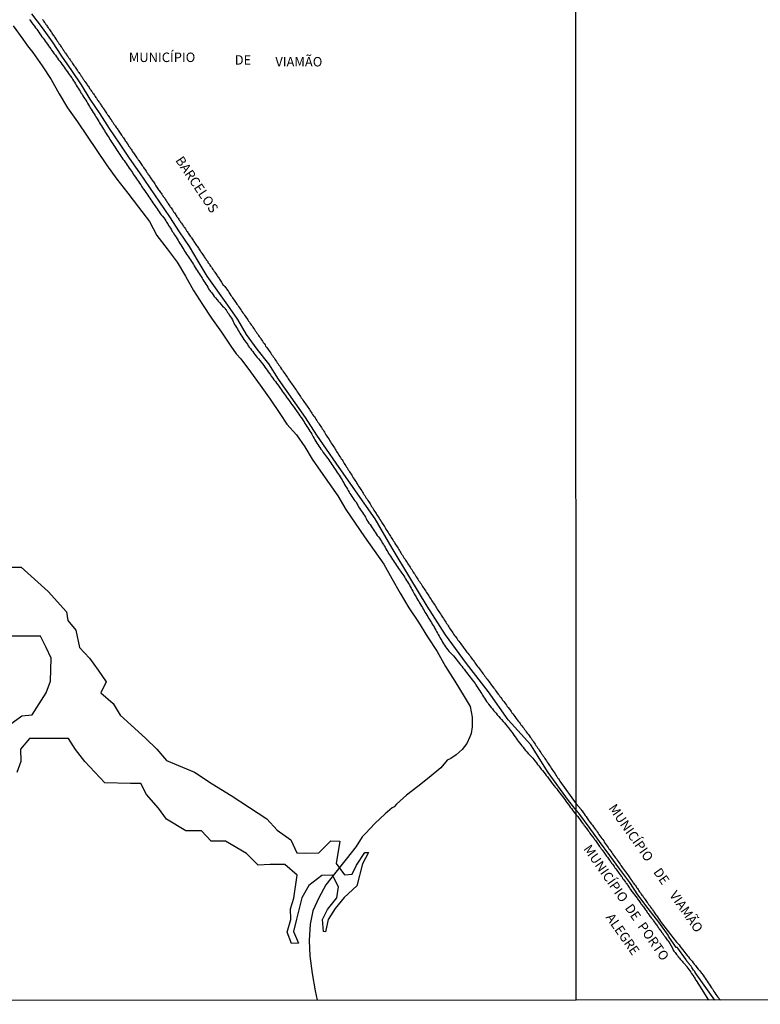
# Model space of a CAD drawing. Units: millimetres. Extents: x 192780 to 195188, y 1652122 to 1654894.
# Drawn here: x 194559 to 194755, y 1652122 to 1652382 of the extents above; entities that cross this region are included whole.
import ezdxf
from ezdxf.enums import TextEntityAlignment as Align

# ---------------------------------------------------------------- set-up
doc = ezdxf.new("R2010")
doc.units = ezdxf.units.MM
for name, color, linetype in [('V-ARROIO', 5, 'Continuous'), ('V-BANHADO', 3, 'Continuous'), ('V-LIMITE', 210, 'Continuous'), ('V-NOME_DOS_LOGRADOUROS', 7, 'Continuous'), ('V-VALETA', 6, 'Continuous'), ('X-LIMITE_1000', 7, 'Continuous'), ('X-LIMITE_5000', 7, 'Continuous')]:
    doc.layers.add(name, color=color, linetype=linetype)

msp = doc.modelspace()

# ---------------------------------------------------------------- linework, layer by layer
at = {"layer": 'V-ARROIO'}
for points in [[(194562.01, 1652381.89), (194562.29, 1652381.49), (194562.63, 1652381), (194562.91, 1652380.64), (194563.29, 1652380.1), (194563.59, 1652379.68), (194563.89, 1652379.3), (194564.18, 1652378.91), (194564.44, 1652378.53), (194564.76, 1652378.11), (194565.01, 1652377.72), (194565.29, 1652377.34), (194565.57, 1652376.96), (194565.84, 1652376.57), (194566.16, 1652376.15), (194566.42, 1652375.77), (194566.74, 1652375.34), (194566.99, 1652374.96), (194567.29, 1652374.57), (194567.59, 1652374.15), (194567.84, 1652373.77), (194568.16, 1652373.36), (194568.52, 1652372.83), (194568.82, 1652372.45), (194569.1, 1652372.02), (194569.37, 1652371.64), (194569.65, 1652371.26), (194569.99, 1652370.87), (194570.25, 1652370.49), (194570.57, 1652370.06), (194570.88, 1652369.64), (194571.14, 1652369.26), (194571.39, 1652368.87), (194571.69, 1652368.49), (194572.01, 1652368.06), (194572.29, 1652367.64), (194572.59, 1652367.26), (194572.86, 1652366.87), (194573.14, 1652366.49), (194573.39, 1652366.07), (194573.63, 1652365.68), (194573.88, 1652365.3), (194574.12, 1652364.92), (194574.33, 1652364.53), (194574.58, 1652364.11), (194574.84, 1652363.73), (194575.1, 1652363.3), (194575.35, 1652362.92), (194575.59, 1652362.53), (194575.86, 1652362.11), (194576.12, 1652361.73), (194576.37, 1652361.3), (194576.61, 1652360.92), (194576.84, 1652360.53), (194577.09, 1652360.11), (194577.33, 1652359.73), (194577.33, 1652359.73), (194577.59, 1652359.3), (194577.82, 1652358.92), (194578.03, 1652358.54), (194578.29, 1652358.15), (194578.54, 1652357.77), (194578.8, 1652357.34), (194579.05, 1652356.92), (194579.31, 1652356.54), (194579.52, 1652356.15), (194579.76, 1652355.77), (194580.03, 1652355.34), (194580.29, 1652354.92), (194580.52, 1652354.54), (194580.75, 1652354.15), (194580.99, 1652353.77), (194581.29, 1652353.34), (194581.54, 1652352.92), (194581.77, 1652352.54), (194582.01, 1652352.15), (194582.24, 1652351.77), (194582.5, 1652351.35), (194582.75, 1652350.96), (194582.99, 1652350.58), (194583.22, 1652350.2), (194583.46, 1652349.81), (194583.73, 1652349.39), (194583.97, 1652349.01), (194584.24, 1652348.58), (194584.5, 1652348.2), (194584.75, 1652347.81), (194585.05, 1652347.39), (194585.31, 1652347.01), (194585.58, 1652346.58), (194585.86, 1652346.2), (194586.11, 1652345.81), (194586.41, 1652345.39), (194586.67, 1652345.01), (194586.98, 1652344.58), (194587.24, 1652344.2), (194587.5, 1652343.81), (194587.82, 1652343.39), (194588.05, 1652343.01), (194588.35, 1652342.58), (194588.64, 1652342.2), (194588.9, 1652341.82), (194589.15, 1652341.43), (194589.41, 1652341.05), (194589.67, 1652340.62), (194589.96, 1652340.2), (194590.22, 1652339.82), (194590.5, 1652339.43), (194590.75, 1652339.05), (194591.07, 1652338.62), (194591.35, 1652338.2), (194591.6, 1652337.82), (194591.86, 1652337.43), (194592.11, 1652337.05), (194592.41, 1652336.62), (194592.71, 1652336.2), (194593.01, 1652335.82), (194593.26, 1652335.43), (194593.52, 1652335.05), (194593.77, 1652334.63), (194594.07, 1652334.24), (194594.33, 1652333.86), (194594.58, 1652333.48), (194594.84, 1652333.09), (194595.13, 1652332.69), (194595.43, 1652332.2), (194595.71, 1652331.82), (194595.98, 1652331.43), (194596.24, 1652331.05), (194596.52, 1652330.63), (194596.79, 1652330.24), (194597.11, 1652329.92), (194597.45, 1652329.48), (194597.69, 1652329.09), (194597.98, 1652328.67), (194598.2, 1652328.29), (194598.49, 1652327.86), (194598.71, 1652327.48), (194599, 1652327.1), (194599.22, 1652326.71), (194599.45, 1652326.33), (194599.71, 1652325.9), (194599.98, 1652325.48), (194600.22, 1652325.1), (194600.45, 1652324.71), (194600.71, 1652324.33), (194600.96, 1652323.9), (194601.26, 1652323.48), (194601.47, 1652323.1), (194601.73, 1652322.71), (194601.94, 1652322.33), (194602.24, 1652321.9), (194602.49, 1652321.48), (194602.75, 1652321.1), (194602.96, 1652320.71), (194603.22, 1652320.33), (194603.49, 1652319.91), (194603.49, 1652319.91), (194603.73, 1652319.52), (194603.98, 1652319.14), (194604.24, 1652318.76), (194604.49, 1652318.37), (194604.75, 1652317.95), (194605, 1652317.57), (194605.26, 1652317.14), (194605.51, 1652316.76), (194605.77, 1652316.37), (194606.02, 1652315.95), (194606.28, 1652315.57), (194606.54, 1652315.14), (194606.79, 1652314.76), (194607.03, 1652314.37), (194607.3, 1652313.95), (194607.56, 1652313.57), (194607.81, 1652313.14), (194608.05, 1652312.76), (194608.28, 1652312.37), (194608.56, 1652311.95), (194608.81, 1652311.57), (194609.07, 1652311.14), (194609.3, 1652310.76), (194609.54, 1652310.38), (194609.77, 1652309.99), (194610.11, 1652309.63), (194610.47, 1652309.1), (194610.75, 1652308.72), (194611.07, 1652308.35), (194611.54, 1652307.82), (194611.83, 1652307.48), (194612.26, 1652307.01), (194612.53, 1652306.63), (194612.98, 1652306.12), (194613.3, 1652305.84), (194613.66, 1652305.48), (194613.68, 1652305.48), (194613.7, 1652305.35), (194613.81, 1652305.31), (194613.83, 1652305.18), (194613.94, 1652305.14), (194613.98, 1652304.99), (194614.09, 1652304.8), (194614.13, 1652304.78), (194614.32, 1652304.46), (194614.6, 1652304.08), (194614.85, 1652303.7), (194615.09, 1652303.31), (194615.34, 1652302.93), (194615.58, 1652302.5), (194615.79, 1652302.08), (194615.98, 1652301.7), (194616.17, 1652301.31), (194616.43, 1652300.93), (194616.68, 1652300.51), (194616.92, 1652300.12), (194617.13, 1652299.74), (194617.34, 1652299.36), (194617.58, 1652298.97), (194617.83, 1652298.55), (194618.04, 1652298.17), (194618.3, 1652297.74), (194618.56, 1652297.36), (194618.83, 1652296.97), (194619.15, 1652296.59), (194619.53, 1652296.08), (194619.77, 1652295.7), (194620.04, 1652295.31), (194620.34, 1652294.93), (194620.64, 1652294.51), (194620.96, 1652294.12), (194621.21, 1652293.74), (194621.53, 1652293.36), (194621.83, 1652292.97), (194622.13, 1652292.55), (194622.47, 1652292.21), (194622.87, 1652291.7), (194623.17, 1652291.34), (194623.58, 1652290.85), (194623.87, 1652290.46), (194624.17, 1652290), (194624.47, 1652289.61), (194624.77, 1652289.19), (194625.04, 1652288.81), (194625.34, 1652288.38), (194625.6, 1652288), (194625.85, 1652287.63), (194626.26, 1652287.1), (194626.53, 1652286.7), (194626.92, 1652286.21), (194627.21, 1652285.82), (194627.55, 1652285.36), (194627.85, 1652285), (194628.23, 1652284.47), (194628.49, 1652284.08), (194628.72, 1652283.7), (194629.02, 1652283.32), (194629.32, 1652282.93), (194629.64, 1652282.51), (194629.87, 1652282.13), (194629.87, 1652282.13), (194630.17, 1652281.7), (194630.47, 1652281.32), (194630.74, 1652280.93), (194631.04, 1652280.51), (194631.3, 1652280.13), (194631.62, 1652279.7), (194631.89, 1652279.34), (194632.23, 1652278.85), (194632.53, 1652278.44), (194632.83, 1652277.96), (194633.11, 1652277.57), (194633.4, 1652277.15), (194633.68, 1652276.77), (194633.98, 1652276.34), (194634.23, 1652275.96), (194634.49, 1652275.57), (194634.74, 1652275.15), (194635, 1652274.77), (194635.27, 1652274.34), (194635.51, 1652273.96), (194635.76, 1652273.57), (194636.02, 1652273.15), (194636.27, 1652272.77), (194636.53, 1652272.34), (194636.74, 1652271.96), (194636.93, 1652271.58), (194637.17, 1652271.19), (194637.38, 1652270.81), (194637.63, 1652270.38), (194637.89, 1652269.96), (194638.13, 1652269.58), (194638.38, 1652269.19), (194638.68, 1652268.81), (194638.95, 1652268.38), (194639.25, 1652267.98), (194639.59, 1652267.49), (194639.89, 1652267.07), (194640.17, 1652266.68), (194640.42, 1652266.3), (194640.74, 1652265.92), (194641, 1652265.53), (194641.27, 1652265.11), (194641.55, 1652264.73), (194641.83, 1652264.3), (194642.08, 1652263.92), (194642.34, 1652263.53), (194642.61, 1652263.13), (194642.98, 1652262.6), (194643.23, 1652262.22), (194643.53, 1652261.83), (194643.8, 1652261.45), (194644.06, 1652261.02), (194644.31, 1652260.6), (194644.57, 1652260.22), (194644.76, 1652259.83), (194644.97, 1652259.45), (194645.21, 1652259.02), (194645.46, 1652258.6), (194645.72, 1652258.22), (194645.93, 1652257.83), (194646.14, 1652257.45), (194646.42, 1652257.03), (194646.63, 1652256.64), (194646.87, 1652256.26), (194647.1, 1652255.88), (194647.36, 1652255.49), (194647.63, 1652255.07), (194647.91, 1652254.69), (194648.25, 1652254.34), (194648.32, 1652254.28), (194648.34, 1652254.11), (194648.42, 1652254.06), (194648.48, 1652253.92), (194648.72, 1652253.54), (194648.91, 1652253.15), (194649.16, 1652252.77), (194649.42, 1652252.35), (194649.67, 1652251.96), (194649.93, 1652251.58), (194650.19, 1652251.2), (194650.44, 1652250.81), (194650.7, 1652250.39), (194650.91, 1652250.01), (194651.12, 1652249.58), (194651.38, 1652249.2), (194651.65, 1652248.81), (194651.95, 1652248.45), (194652.23, 1652248.01), (194652.48, 1652247.58), (194652.74, 1652247.2), (194652.99, 1652246.81), (194653.25, 1652246.39), (194653.53, 1652246.01), (194653.84, 1652245.58), (194654.14, 1652245.2), (194654.4, 1652244.82), (194654.65, 1652244.43), (194654.91, 1652244.05), (194655.16, 1652243.62), (194655.44, 1652243.2), (194655.44, 1652243.2), (194655.67, 1652242.82), (194655.91, 1652242.43), (194656.14, 1652242.05), (194656.37, 1652241.62), (194656.63, 1652241.2), (194656.82, 1652240.82), (194657.08, 1652240.43), (194657.33, 1652240.05), (194657.61, 1652239.62), (194657.84, 1652239.2), (194658.12, 1652238.82), (194658.35, 1652238.43), (194658.61, 1652238.05), (194658.93, 1652237.63), (194659.16, 1652237.24), (194659.46, 1652236.86), (194659.71, 1652236.48), (194660.01, 1652236.13), (194660.31, 1652235.63), (194660.57, 1652235.24), (194660.82, 1652234.86), (194661.08, 1652234.48), (194661.31, 1652234.09), (194661.59, 1652233.67), (194661.82, 1652233.29), (194662.07, 1652232.86), (194662.31, 1652232.48), (194662.54, 1652232.09), (194662.78, 1652231.67), (194662.97, 1652231.29), (194663.2, 1652230.86), (194663.42, 1652230.48), (194663.61, 1652230.1), (194663.84, 1652229.71), (194664.07, 1652229.33), (194664.31, 1652228.9), (194664.54, 1652228.48), (194664.8, 1652228.1), (194665.01, 1652227.71), (194665.25, 1652227.33), (194665.52, 1652226.9), (194665.76, 1652226.48), (194665.99, 1652226.1), (194666.24, 1652225.71), (194666.41, 1652225.33), (194666.67, 1652224.9), (194666.92, 1652224.48), (194667.18, 1652224.1), (194667.39, 1652223.71), (194667.61, 1652223.33), (194667.9, 1652222.91), (194668.12, 1652222.52), (194668.37, 1652222.14), (194668.58, 1652221.76), (194668.82, 1652221.37), (194669.07, 1652220.95), (194669.26, 1652220.57), (194669.52, 1652220.14), (194669.71, 1652219.76), (194669.93, 1652219.37), (194670.16, 1652218.95), (194670.37, 1652218.57), (194670.63, 1652218.14), (194670.86, 1652217.76), (194671.09, 1652217.37), (194671.35, 1652216.95), (194671.6, 1652216.57), (194671.88, 1652216.14), (194672.14, 1652215.76), (194672.44, 1652215.37), (194672.75, 1652214.97), (194673.22, 1652214.44), (194673.61, 1652214.14), (194674.01, 1652213.72), (194674.33, 1652213.33), (194674.67, 1652212.91), (194674.95, 1652212.52), (194675.24, 1652212.14), (194675.54, 1652211.76), (194675.84, 1652211.38), (194676.14, 1652210.99), (194676.43, 1652210.61), (194676.75, 1652210.2), (194677.12, 1652209.72), (194677.41, 1652209.33), (194677.75, 1652208.91), (194678.03, 1652208.53), (194678.39, 1652208.1), (194678.65, 1652207.72), (194678.97, 1652207.33), (194679.29, 1652206.93), (194679.65, 1652206.44), (194679.9, 1652206.06), (194680.16, 1652205.67), (194680.39, 1652205.29), (194680.69, 1652204.87), (194680.94, 1652204.48), (194681.2, 1652204.1), (194681.43, 1652203.72), (194681.65, 1652203.33), (194681.65, 1652203.33), (194681.92, 1652202.91), (194682.18, 1652202.53), (194682.45, 1652202.1), (194682.69, 1652201.72), (194682.99, 1652201.34), (194683.24, 1652200.95), (194683.58, 1652200.57), (194683.92, 1652200.14), (194684.26, 1652199.72), (194684.56, 1652199.34), (194684.9, 1652198.95), (194685.2, 1652198.57), (194685.54, 1652198.16), (194685.92, 1652197.68), (194686.26, 1652197.29), (194686.62, 1652196.89), (194687.07, 1652196.4), (194687.41, 1652196.02), (194687.75, 1652195.63), (194688.07, 1652195.27), (194688.47, 1652194.74), (194688.75, 1652194.36), (194689.03, 1652193.98), (194689.33, 1652193.59), (194689.62, 1652193.21), (194689.92, 1652192.78), (194690.24, 1652192.36), (194690.52, 1652191.98), (194690.77, 1652191.59), (194691.07, 1652191.21), (194691.41, 1652190.78), (194691.75, 1652190.36), (194692.05, 1652189.98), (194692.35, 1652189.59), (194692.64, 1652189.21), (194692.96, 1652188.78), (194693.32, 1652188.36), (194693.66, 1652187.98), (194694.01, 1652187.61), (194694.52, 1652187.15), (194694.9, 1652186.74), (194695.18, 1652186.36), (194695.47, 1652186), (194695.88, 1652185.47), (194696.16, 1652185.08), (194696.47, 1652184.7), (194696.77, 1652184.34), (194697.15, 1652183.85), (194697.45, 1652183.42), (194697.79, 1652183.02), (194698.17, 1652182.53), (194698.47, 1652182.11), (194698.77, 1652181.74), (194699.18, 1652181.21), (194699.47, 1652180.83), (194699.83, 1652180.32), (194700.13, 1652179.96), (194700.54, 1652179.43), (194700.83, 1652179.06), (194701.24, 1652178.57), (194701.56, 1652178.15), (194701.88, 1652177.77), (194702.17, 1652177.34), (194702.47, 1652176.96), (194702.77, 1652176.57), (194703.07, 1652176.15), (194703.37, 1652175.77), (194703.66, 1652175.34), (194703.94, 1652174.96), (194704.22, 1652174.58), (194704.51, 1652174.19), (194704.81, 1652173.81), (194705.09, 1652173.38), (194705.43, 1652172.96), (194705.7, 1652172.58), (194706.36, 1652171.74), (194706.78, 1652171.28), (194706.98, 1652171.05), (194707.14, 1652170.79), (194707.4, 1652170.45), (194707.59, 1652170.2), (194707.8, 1652169.85), (194707.98, 1652169.66), (194708.04, 1652169.6), (194708.06, 1652169.49), (194708.17, 1652169.45), (194708.17, 1652169.32), (194708.34, 1652169.24), (194708.42, 1652169.07), (194708.42, 1652169.03), (194708.61, 1652168.79), (194708.61, 1652168.79), (194708.8, 1652168.51), (194708.98, 1652168.32), (194709.19, 1652168), (194709.38, 1652167.77), (194709.59, 1652167.43), (194709.76, 1652167.22), (194709.95, 1652166.92), (194710.16, 1652166.67), (194710.4, 1652166.3), (194710.59, 1652166.07), (194710.86, 1652165.75), (194711.08, 1652165.48), (194711.23, 1652165.22), (194711.46, 1652164.97), (194711.61, 1652164.71), (194711.8, 1652164.46), (194712.01, 1652164.16), (194712.18, 1652163.9), (194712.37, 1652163.65), (194712.52, 1652163.39), (194712.78, 1652163.07), (194712.99, 1652162.8), (194713.1, 1652162.61), (194713.14, 1652162.58), (194713.18, 1652162.56), (194713.23, 1652162.48), (194713.27, 1652162.41), (194713.37, 1652162.31), (194713.37, 1652162.26), (194713.39, 1652162.22), (194713.39, 1652162.2), (194713.65, 1652161.88), (194713.88, 1652161.61), (194714.03, 1652161.35), (194714.18, 1652161.1), (194714.41, 1652160.8), (194714.65, 1652160.55), (194714.82, 1652160.25), (194715.03, 1652159.99), (194715.18, 1652159.74), (194715.31, 1652159.61), (194715.37, 1652159.48), (194715.44, 1652159.42), (194715.44, 1652159.39), (194715.5, 1652159.29), (194715.56, 1652159.25), (194715.56, 1652159.22), (194715.63, 1652159.12), (194715.69, 1652159.08), (194715.69, 1652159.05), (194715.69, 1652159.01), (194715.95, 1652158.72), (194716.18, 1652158.38), (194716.43, 1652158.08), (194716.6, 1652157.74), (194716.84, 1652157.44), (194717.07, 1652157.14), (194717.26, 1652156.85), (194717.58, 1652156.51), (194717.73, 1652156.21), (194717.99, 1652155.87), (194718.24, 1652155.57), (194718.47, 1652155.23), (194718.64, 1652154.93), (194718.88, 1652154.64), (194719.13, 1652154.3), (194719.39, 1652153.93), (194719.52, 1652153.79), (194719.64, 1652153.57), (194719.88, 1652153.27), (194720.03, 1652153.06), (194720.15, 1652152.85), (194720.39, 1652152.55), (194720.54, 1652152.34), (194720.66, 1652152.13), (194720.73, 1652152.06), (194720.77, 1652152), (194720.81, 1652151.93), (194720.81, 1652151.86), (194722.43, 1652149.72), (194722.58, 1652149.53), (194722.72, 1652149.28), (194722.9, 1652149.07), (194723.06, 1652148.85), (194723.26, 1652148.58), (194723.45, 1652148.34), (194723.57, 1652148.13), (194723.73, 1652147.92), (194723.96, 1652147.6), (194724.11, 1652147.41), (194724.28, 1652147.15), (194724.49, 1652146.9), (194724.66, 1652146.64), (194724.83, 1652146.43), (194725, 1652146.18), (194725.15, 1652145.92), (194725.38, 1652145.64), (194725.51, 1652145.45), (194725.66, 1652145.24), (194725.83, 1652144.98), (194725.83, 1652144.98), (194726.02, 1652144.82), (194726.17, 1652144.56), (194726.38, 1652144.35), (194726.57, 1652144.05), (194726.59, 1652143.98), (194726.66, 1652143.9), (194726.79, 1652143.75), (194726.93, 1652143.5), (194727.19, 1652143.13), (194727.42, 1652142.83), (194727.49, 1652142.75), (194727.55, 1652142.69), (194727.72, 1652142.41), (194727.89, 1652142.22), (194728.04, 1652142.01), (194728.19, 1652141.77), (194728.32, 1652141.63), (194728.46, 1652141.39), (194728.51, 1652141.33), (194728.55, 1652141.3), (194728.57, 1652141.24), (194728.61, 1652141.18), (194728.7, 1652141.14), (194728.72, 1652140.99), (194728.76, 1652140.99), (194728.8, 1652140.97), (194728.85, 1652140.86), (194728.89, 1652140.8), (194728.93, 1652140.75), (194729.02, 1652140.63), (194729.06, 1652140.58), (194729.15, 1652140.46), (194729.19, 1652140.41), (194729.21, 1652140.39), (194729.36, 1652140.14), (194729.53, 1652139.95), (194729.59, 1652139.88), (194729.68, 1652139.67), (194729.78, 1652139.63), (194729.85, 1652139.52), (194729.87, 1652139.39), (194729.95, 1652139.37), (194730.14, 1652139.05), (194730.33, 1652138.82), (194730.53, 1652138.61), (194730.67, 1652138.37), (194730.73, 1652138.32), (194731.76, 1652136.48), (194731.89, 1652136.23), (194732.02, 1652136.01), (194732.16, 1652135.76), (194732.34, 1652135.55), (194732.5, 1652135.33), (194732.7, 1652135.08), (194732.85, 1652134.87), (194733.08, 1652134.55), (194733.17, 1652134.44), (194733.21, 1652134.4), (194733.25, 1652134.33), (194733.35, 1652134.21), (194733.4, 1652134.16), (194733.46, 1652134.08), (194733.65, 1652133.89), (194733.82, 1652133.63), (194734.03, 1652133.42), (194734.14, 1652133.23), (194734.33, 1652133.06), (194734.5, 1652132.84), (194734.71, 1652132.63), (194734.89, 1652132.44), (194735.04, 1652132.32), (194735.14, 1652132.19), (194735.25, 1652132.06), (194735.33, 1652131.93), (194735.38, 1652131.89), (194735.46, 1652131.76), (194735.5, 1652131.74), (194735.55, 1652131.66), (194735.59, 1652131.59), (194735.61, 1652131.55), (194735.84, 1652131.21), (194736.1, 1652130.87), (194736.35, 1652130.53), (194736.61, 1652130.19), (194736.86, 1652129.85), (194737.12, 1652129.51), (194737.18, 1652129.38), (194737.22, 1652129.36), (194737.24, 1652129.23), (194737.26, 1652129.19), (194737.31, 1652129.17), (194737.33, 1652129.06), (194737.37, 1652129.04), (194737.44, 1652128.93), (194737.52, 1652128.83), (194737.75, 1652128.38), (194737.9, 1652128.17), (194738.01, 1652128.06), (194738.05, 1652128.01), (194741.31, 1652122.8)], [(194565.46, 1652381.87), (194565.65, 1652381.59), (194565.78, 1652381.38), (194565.99, 1652381.1), (194566.14, 1652380.87), (194566.31, 1652380.59), (194566.5, 1652380.36), (194566.63, 1652380.15), (194566.63, 1652380.15), (194566.78, 1652379.93), (194566.95, 1652379.7), (194567.16, 1652379.44), (194567.25, 1652379.25), (194567.44, 1652378.98), (194567.65, 1652378.68), (194567.78, 1652378.49), (194567.91, 1652378.28), (194568.08, 1652378.02), (194568.27, 1652377.76), (194568.4, 1652377.55), (194568.56, 1652377.29), (194568.71, 1652377.13), (194568.88, 1652376.83), (194569.03, 1652376.62), (194569.2, 1652376.38), (194569.33, 1652376.19), (194569.54, 1652375.87), (194569.67, 1652375.68), (194569.86, 1652375.4), (194569.97, 1652375.25), (194570.18, 1652374.93), (194570.37, 1652374.64), (194570.5, 1652374.45), (194570.71, 1652374.15), (194570.86, 1652373.94), (194571.01, 1652373.7), (194571.14, 1652373.51), (194571.35, 1652373.19), (194571.5, 1652373), (194571.67, 1652372.7), (194571.8, 1652372.53), (194572.03, 1652372.21), (194572.18, 1652371.98), (194572.37, 1652371.7), (194572.54, 1652371.47), (194572.69, 1652371.21), (194572.86, 1652371.04), (194573.05, 1652370.74), (194573.18, 1652370.57), (194573.39, 1652370.25), (194573.56, 1652370.02), (194573.73, 1652369.74), (194573.95, 1652369.47), (194574.07, 1652369.26), (194574.24, 1652369), (194574.39, 1652368.79), (194574.56, 1652368.51), (194574.69, 1652368.36), (194574.88, 1652368.04), (194575.03, 1652367.85), (194575.18, 1652367.59), (194575.33, 1652367.43), (194575.52, 1652367.11), (194575.67, 1652366.92), (194575.86, 1652366.62), (194575.99, 1652366.45), (194576.2, 1652366.13), (194576.37, 1652365.9), (194576.54, 1652365.61), (194576.69, 1652365.43), (194576.88, 1652365.11), (194577.09, 1652364.83), (194577.24, 1652364.62), (194577.39, 1652364.36), (194577.54, 1652364.15), (194577.73, 1652363.87), (194577.88, 1652363.68), (194578.07, 1652363.36), (194578.22, 1652363.17), (194578.37, 1652362.91), (194578.52, 1652362.75), (194578.69, 1652362.45), (194578.86, 1652362.28), (194579.03, 1652362), (194579.16, 1652361.85), (194579.35, 1652361.53), (194579.52, 1652361.3), (194579.67, 1652361.06), (194579.78, 1652360.92), (194579.99, 1652360.6), (194580.14, 1652360.41), (194580.29, 1652360.15), (194580.44, 1652359.98), (194580.56, 1652359.74), (194580.69, 1652359.6), (194580.88, 1652359.28), (194581.03, 1652359.09), (194581.2, 1652358.81), (194581.35, 1652358.62), (194581.48, 1652358.41), (194581.67, 1652358.11), (194581.82, 1652357.9), (194581.99, 1652357.64), (194582.11, 1652357.43), (194582.31, 1652357.17), (194582.44, 1652357), (194582.6, 1652356.72), (194582.75, 1652356.54), (194582.92, 1652356.26), (194582.92, 1652356.26), (194583.09, 1652356.02), (194583.24, 1652355.81), (194583.45, 1652355.49), (194583.63, 1652355.26), (194583.77, 1652355.05), (194583.96, 1652354.75), (194584.09, 1652354.54), (194584.28, 1652354.26), (194584.5, 1652353.96), (194584.63, 1652353.77), (194584.8, 1652353.56), (194584.99, 1652353.26), (194585.12, 1652353.09), (194585.28, 1652352.81), (194585.43, 1652352.62), (194585.6, 1652352.34), (194585.77, 1652352.11), (194585.94, 1652351.86), (194586.11, 1652351.58), (194586.28, 1652351.35), (194586.43, 1652351.13), (194586.64, 1652350.81), (194586.79, 1652350.58), (194586.96, 1652350.37), (194587.13, 1652350.07), (194587.29, 1652349.86), (194587.48, 1652349.58), (194587.69, 1652349.28), (194587.82, 1652349.09), (194588.01, 1652348.77), (194588.18, 1652348.54), (194588.35, 1652348.3), (194588.5, 1652348.11), (194588.62, 1652347.86), (194588.84, 1652347.58), (194589.01, 1652347.35), (194589.13, 1652347.13), (194589.3, 1652346.86), (194589.48, 1652346.62), (194589.65, 1652346.41), (194589.82, 1652346.11), (194589.97, 1652345.9), (194590.16, 1652345.62), (194590.37, 1652345.32), (194590.5, 1652345.13), (194590.73, 1652344.81), (194590.9, 1652344.58), (194591.05, 1652344.37), (194591.22, 1652344.07), (194591.37, 1652343.86), (194591.56, 1652343.58), (194591.77, 1652343.28), (194591.9, 1652343.09), (194592.09, 1652342.77), (194592.28, 1652342.54), (194592.43, 1652342.33), (194592.62, 1652342.03), (194592.77, 1652341.82), (194592.96, 1652341.49), (194593.13, 1652341.26), (194593.28, 1652341.05), (194593.47, 1652340.73), (194593.67, 1652340.47), (194593.81, 1652340.28), (194593.98, 1652340.03), (194594.15, 1652339.75), (194594.37, 1652339.45), (194594.58, 1652339.16), (194594.71, 1652338.96), (194594.88, 1652338.71), (194595.05, 1652338.43), (194595.26, 1652338.13), (194595.39, 1652337.9), (194595.56, 1652337.69), (194595.75, 1652337.39), (194595.9, 1652337.18), (194596.09, 1652336.9), (194596.26, 1652336.67), (194596.41, 1652336.45), (194596.58, 1652336.2), (194596.75, 1652335.99), (194596.9, 1652335.77), (194597.01, 1652335.56), (194597.16, 1652335.39), (194597.3, 1652335.14), (194597.52, 1652334.86), (194597.69, 1652334.63), (194597.81, 1652334.41), (194597.98, 1652334.13), (194598.13, 1652333.94), (194598.28, 1652333.73), (194598.49, 1652333.41), (194598.64, 1652333.18), (194598.83, 1652332.9), (194599.05, 1652332.6), (194599.16, 1652332.41), (194599.39, 1652332.09), (194599.54, 1652331.86), (194599.73, 1652331.58), (194599.94, 1652331.28), (194599.94, 1652331.28), (194600.05, 1652331.09), (194600.26, 1652330.77), (194600.43, 1652330.54), (194600.6, 1652330.28), (194600.75, 1652330.12), (194600.88, 1652329.86), (194601.03, 1652329.65), (194601.24, 1652329.35), (194601.39, 1652329.14), (194601.56, 1652328.86), (194601.77, 1652328.56), (194601.9, 1652328.37), (194602.11, 1652328.05), (194602.28, 1652327.82), (194602.41, 1652327.61), (194602.64, 1652327.31), (194602.79, 1652327.1), (194602.98, 1652326.82), (194603.17, 1652326.54), (194603.3, 1652326.37), (194603.47, 1652326.07), (194603.62, 1652325.86), (194603.79, 1652325.6), (194603.92, 1652325.44), (194604.09, 1652325.14), (194604.26, 1652324.93), (194604.45, 1652324.63), (194604.66, 1652324.35), (194604.79, 1652324.16), (194604.96, 1652323.9), (194605.09, 1652323.69), (194605.28, 1652323.39), (194605.43, 1652323.18), (194605.6, 1652322.97), (194605.77, 1652322.67), (194605.92, 1652322.46), (194606.11, 1652322.18), (194606.28, 1652321.95), (194606.41, 1652321.73), (194606.6, 1652321.45), (194606.75, 1652321.27), (194606.88, 1652321.05), (194607.05, 1652320.77), (194607.2, 1652320.59), (194607.36, 1652320.31), (194607.49, 1652320.16), (194607.68, 1652319.84), (194607.83, 1652319.65), (194608, 1652319.37), (194608.15, 1652319.18), (194608.3, 1652318.92), (194608.53, 1652318.65), (194608.68, 1652318.42), (194608.88, 1652318.14), (194609.05, 1652317.91), (194609.13, 1652317.69), (194609.34, 1652317.44), (194609.51, 1652317.22), (194609.66, 1652317.01), (194609.81, 1652316.73), (194610.02, 1652316.48), (194610.13, 1652316.29), (194610.26, 1652316.08), (194610.45, 1652315.8), (194610.56, 1652315.65), (194610.79, 1652315.33), (194610.94, 1652315.1), (194611.09, 1652314.84), (194611.3, 1652314.56), (194611.43, 1652314.37), (194611.58, 1652314.16), (194611.75, 1652313.86), (194611.88, 1652313.69), (194612.04, 1652313.44), (194612.19, 1652313.23), (194612.34, 1652313.01), (194612.49, 1652312.76), (194612.7, 1652312.48), (194612.81, 1652312.29), (194613.15, 1652311.67), (194613.22, 1652311.71), (194613.36, 1652311.54), (194613.41, 1652311.52), (194613.47, 1652311.44), (194613.53, 1652311.35), (194613.56, 1652311.35), (194613.85, 1652310.95), (194614.07, 1652310.63), (194614.28, 1652310.33), (194614.51, 1652309.99), (194614.73, 1652309.69), (194614.92, 1652309.4), (194615.19, 1652308.99), (194615.41, 1652308.72), (194615.62, 1652308.38), (194615.81, 1652308.08), (194616.06, 1652307.74), (194616.26, 1652307.44), (194616.47, 1652307.1), (194616.77, 1652306.69), (194616.77, 1652306.69), (194616.98, 1652306.38), (194617.19, 1652306.08), (194617.41, 1652305.74), (194617.6, 1652305.44), (194617.85, 1652305.1), (194618.11, 1652304.69), (194618.34, 1652304.38), (194618.56, 1652304.08), (194618.75, 1652303.78), (194619, 1652303.4), (194619.24, 1652303.1), (194619.45, 1652302.8), (194619.64, 1652302.5), (194619.85, 1652302.21), (194620.09, 1652301.87), (194620.28, 1652301.57), (194620.53, 1652301.23), (194620.77, 1652300.93), (194621, 1652300.59), (194621.17, 1652300.29), (194621.43, 1652299.95), (194621.62, 1652299.65), (194621.81, 1652299.36), (194622.06, 1652299.02), (194622.28, 1652298.72), (194622.45, 1652298.42), (194622.66, 1652298.12), (194622.87, 1652297.82), (194623.08, 1652297.53), (194623.32, 1652297.19), (194623.51, 1652296.89), (194623.72, 1652296.55), (194623.98, 1652296.25), (194624.19, 1652295.91), (194624.36, 1652295.61), (194624.62, 1652295.27), (194624.83, 1652294.97), (194625, 1652294.68), (194625.25, 1652294.34), (194625.47, 1652294.04), (194625.7, 1652293.7), (194625.89, 1652293.4), (194626.15, 1652293.06), (194626.34, 1652292.76), (194626.57, 1652292.46), (194626.79, 1652292.17), (194627, 1652291.83), (194627.21, 1652291.53), (194627.42, 1652291.19), (194627.68, 1652290.89), (194627.87, 1652290.55), (194628.06, 1652290.25), (194628.32, 1652289.91), (194628.57, 1652289.51), (194628.83, 1652289.19), (194629, 1652288.89), (194629.23, 1652288.55), (194629.44, 1652288.25), (194629.68, 1652287.91), (194629.85, 1652287.61), (194630.1, 1652287.32), (194630.32, 1652286.98), (194630.51, 1652286.68), (194630.74, 1652286.34), (194630.96, 1652286.04), (194631.19, 1652285.7), (194631.38, 1652285.4), (194631.61, 1652285.1), (194631.81, 1652284.81), (194632.02, 1652284.47), (194632.25, 1652284.17), (194632.49, 1652283.83), (194632.68, 1652283.53), (194632.91, 1652283.19), (194633.15, 1652282.89), (194633.36, 1652282.55), (194633.55, 1652282.25), (194633.78, 1652281.96), (194634.02, 1652281.62), (194634.19, 1652281.32), (194634.44, 1652280.98), (194634.66, 1652280.68), (194634.87, 1652280.34), (194635.08, 1652280.04), (194635.29, 1652279.74), (194635.48, 1652279.45), (194635.72, 1652279.11), (194635.91, 1652278.81), (194636.15, 1652278.47), (194636.36, 1652278.17), (194636.59, 1652277.83), (194636.76, 1652277.53), (194637.02, 1652277.19), (194637.23, 1652276.89), (194637.4, 1652276.6), (194637.65, 1652276.26), (194637.87, 1652275.96), (194638.08, 1652275.62), (194638.29, 1652275.32), (194638.53, 1652274.98), (194638.53, 1652274.98), (194638.7, 1652274.68), (194638.91, 1652274.38), (194639.08, 1652274.09), (194639.29, 1652273.75), (194639.51, 1652273.45), (194639.7, 1652273.11), (194639.91, 1652272.81), (194640.1, 1652272.47), (194640.29, 1652272.17), (194640.51, 1652271.83), (194640.7, 1652271.53), (194640.93, 1652271.19), (194641.1, 1652270.89), (194641.29, 1652270.6), (194641.48, 1652270.26), (194641.7, 1652269.96), (194641.91, 1652269.62), (194642.1, 1652269.32), (194642.33, 1652268.98), (194642.5, 1652268.68), (194642.7, 1652268.38), (194642.87, 1652268.09), (194643.1, 1652267.75), (194643.27, 1652267.45), (194643.51, 1652267.11), (194643.68, 1652266.81), (194643.89, 1652266.47), (194644.12, 1652266.17), (194644.34, 1652265.83), (194644.53, 1652265.53), (194644.7, 1652265.24), (194644.91, 1652264.9), (194645.12, 1652264.6), (194645.29, 1652264.26), (194645.51, 1652263.96), (194645.72, 1652263.62), (194645.93, 1652263.32), (194646.1, 1652263.02), (194646.31, 1652262.73), (194646.51, 1652262.39), (194646.7, 1652262.09), (194646.91, 1652261.75), (194647.08, 1652261.45), (194647.33, 1652261.11), (194647.48, 1652260.81), (194647.72, 1652260.47), (194647.89, 1652260.17), (194648.1, 1652259.88), (194648.31, 1652259.54), (194648.48, 1652259.24), (194648.74, 1652258.9), (194648.89, 1652258.6), (194649.12, 1652258.26), (194649.29, 1652257.96), (194649.5, 1652257.66), (194649.72, 1652257.37), (194649.91, 1652257.03), (194650.12, 1652256.73), (194650.33, 1652256.39), (194650.55, 1652256.09), (194650.76, 1652255.75), (194650.93, 1652255.45), (194651.14, 1652255.11), (194651.31, 1652254.81), (194651.57, 1652254.47), (194651.74, 1652254.17), (194651.95, 1652253.88), (194652.14, 1652253.54), (194652.35, 1652253.24), (194652.57, 1652252.9), (194652.74, 1652252.6), (194652.97, 1652252.26), (194653.12, 1652251.96), (194653.33, 1652251.66), (194653.5, 1652251.37), (194653.76, 1652251.03), (194653.93, 1652250.73), (194654.14, 1652250.39), (194654.33, 1652250.09), (194654.52, 1652249.75), (194654.74, 1652249.45), (194654.91, 1652249.11), (194655.14, 1652248.81), (194655.33, 1652248.52), (194655.55, 1652248.18), (194655.74, 1652247.88), (194655.93, 1652247.54), (194656.14, 1652247.24), (194656.33, 1652246.9), (194656.54, 1652246.6), (194656.71, 1652246.3), (194656.93, 1652246.01), (194657.12, 1652245.67), (194657.33, 1652245.37), (194657.53, 1652245.03), (194657.72, 1652244.73), (194657.93, 1652244.39), (194658.1, 1652244.09), (194658.35, 1652243.75), (194658.5, 1652243.45), (194658.5, 1652243.45), (194658.69, 1652243.16), (194658.91, 1652242.82), (194659.12, 1652242.52), (194659.31, 1652242.18), (194659.5, 1652241.88), (194659.71, 1652241.54), (194659.89, 1652241.24), (194660.08, 1652240.94), (194660.25, 1652240.65), (194660.46, 1652240.31), (194660.67, 1652240.01), (194660.88, 1652239.67), (194661.1, 1652239.37), (194661.31, 1652239.03), (194661.5, 1652238.73), (194661.71, 1652238.39), (194661.9, 1652238.09), (194662.07, 1652237.8), (194662.31, 1652237.46), (194662.5, 1652237.16), (194662.71, 1652236.82), (194662.93, 1652236.52), (194663.12, 1652236.18), (194663.31, 1652235.88), (194663.52, 1652235.58), (194663.73, 1652235.29), (194663.95, 1652234.95), (194664.12, 1652234.65), (194664.35, 1652234.31), (194664.54, 1652234.01), (194664.76, 1652233.67), (194664.97, 1652233.37), (194665.18, 1652233.03), (194665.39, 1652232.73), (194665.61, 1652232.39), (194665.78, 1652232.09), (194665.99, 1652231.8), (194666.22, 1652231.46), (194666.44, 1652231.16), (194666.63, 1652230.82), (194666.82, 1652230.52), (194667.05, 1652230.18), (194667.27, 1652229.88), (194667.44, 1652229.58), (194667.65, 1652229.29), (194667.84, 1652228.95), (194668.03, 1652228.65), (194668.27, 1652228.31), (194668.46, 1652228.01), (194668.67, 1652227.67), (194668.86, 1652227.37), (194669.09, 1652227.03), (194669.26, 1652226.73), (194669.48, 1652226.44), (194669.69, 1652226.1), (194669.86, 1652225.8), (194670.12, 1652225.46), (194670.31, 1652225.16), (194670.5, 1652224.82), (194670.71, 1652224.52), (194670.88, 1652224.22), (194671.09, 1652223.93), (194671.31, 1652223.59), (194671.5, 1652223.29), (194671.73, 1652222.95), (194671.9, 1652222.65), (194672.16, 1652222.31), (194672.35, 1652222.01), (194672.56, 1652221.67), (194672.75, 1652221.37), (194672.95, 1652221.08), (194673.18, 1652220.74), (194673.39, 1652220.44), (194673.58, 1652220.1), (194673.77, 1652219.8), (194674.01, 1652219.46), (194674.22, 1652219.16), (194674.46, 1652218.86), (194674.67, 1652218.57), (194674.92, 1652218.23), (194675.14, 1652217.93), (194675.39, 1652217.59), (194675.6, 1652217.29), (194675.86, 1652216.95), (194676.09, 1652216.65), (194676.33, 1652216.31), (194676.56, 1652216.01), (194676.82, 1652215.67), (194677.03, 1652215.37), (194677.24, 1652215.08), (194677.5, 1652214.74), (194677.73, 1652214.44), (194677.99, 1652214.1), (194678.24, 1652213.8), (194678.48, 1652213.46), (194678.69, 1652213.16), (194678.92, 1652212.86), (194679.16, 1652212.57), (194679.39, 1652212.23), (194679.6, 1652211.93), (194679.6, 1652211.93), (194679.86, 1652211.59), (194680.07, 1652211.29), (194680.33, 1652210.95), (194680.56, 1652210.65), (194680.82, 1652210.31), (194681.05, 1652210.01), (194681.24, 1652209.72), (194681.5, 1652209.38), (194681.71, 1652209.08), (194681.97, 1652208.78), (194682.18, 1652208.48), (194682.39, 1652208.18), (194682.6, 1652207.89), (194682.86, 1652207.55), (194683.09, 1652207.25), (194683.35, 1652206.91), (194683.54, 1652206.61), (194683.79, 1652206.27), (194684.01, 1652205.97), (194684.26, 1652205.63), (194684.58, 1652205.23), (194684.86, 1652204.91), (194685.05, 1652204.61), (194685.3, 1652204.27), (194685.54, 1652203.97), (194685.79, 1652203.63), (194686.01, 1652203.33), (194686.22, 1652203.04), (194686.48, 1652202.7), (194686.69, 1652202.4), (194686.94, 1652202.06), (194687.24, 1652201.65), (194687.5, 1652201.34), (194687.71, 1652201.04), (194687.96, 1652200.7), (194688.18, 1652200.4), (194688.43, 1652200.06), (194688.73, 1652199.65), (194688.99, 1652199.34), (194689.2, 1652199.04), (194689.41, 1652198.7), (194689.67, 1652198.4), (194689.92, 1652198.06), (194690.13, 1652197.76), (194690.37, 1652197.46), (194690.56, 1652197.17), (194690.81, 1652196.83), (194691.03, 1652196.53), (194691.33, 1652196.19), (194691.54, 1652195.89), (194691.79, 1652195.55), (194692.05, 1652195.25), (194692.3, 1652194.91), (194692.52, 1652194.61), (194692.73, 1652194.32), (194692.98, 1652193.98), (194693.2, 1652193.68), (194693.45, 1652193.34), (194693.66, 1652193.04), (194693.92, 1652192.7), (194694.22, 1652192.29), (194694.47, 1652191.98), (194694.69, 1652191.68), (194694.94, 1652191.34), (194695.11, 1652191.04), (194695.37, 1652190.7), (194695.54, 1652190.4), (194695.75, 1652190.1), (194695.96, 1652189.81), (194696.18, 1652189.47), (194696.39, 1652189.17), (194696.6, 1652188.83), (194696.77, 1652188.53), (194697.03, 1652188.19), (194697.2, 1652187.89), (194697.45, 1652187.55), (194697.66, 1652187.25), (194697.88, 1652186.96), (194698.09, 1652186.62), (194698.3, 1652186.32), (194698.52, 1652185.98), (194698.69, 1652185.68), (194698.94, 1652185.34), (194699.15, 1652185.04), (194699.32, 1652184.74), (194699.54, 1652184.45), (194699.75, 1652184.11), (194699.96, 1652183.81), (194700.17, 1652183.47), (194700.37, 1652183.17), (194700.6, 1652182.83), (194700.81, 1652182.53), (194701.03, 1652182.19), (194701.24, 1652181.89), (194701.45, 1652181.55), (194701.66, 1652181.25), (194701.88, 1652180.96), (194702.03, 1652180.66), (194702.09, 1652180.6), (194706.35, 1652174.65), (194707.65, 1652173.18), (194707.68, 1652173.04), (194707.8, 1652172.87), (194707.89, 1652172.87), (194707.91, 1652172.83), (194708.21, 1652172.36), (194708.44, 1652172.04), (194708.76, 1652171.6), (194709, 1652171.28), (194709.31, 1652170.83), (194709.57, 1652170.45), (194709.82, 1652170.11), (194710.08, 1652169.75), (194710.38, 1652169.3), (194710.65, 1652169), (194710.95, 1652168.58), (194711.2, 1652168.24), (194711.46, 1652167.9), (194711.71, 1652167.56), (194711.91, 1652167.22), (194712.14, 1652166.88), (194712.39, 1652166.54), (194712.65, 1652166.2), (194712.88, 1652165.86), (194713.14, 1652165.52), (194713.37, 1652165.18), (194713.63, 1652164.84), (194713.8, 1652164.5), (194714.05, 1652164.16), (194714.31, 1652163.82), (194714.54, 1652163.48), (194714.8, 1652163.14), (194715.03, 1652162.8), (194715.28, 1652162.46), (194715.54, 1652162.12), (194715.76, 1652161.78), (194715.97, 1652161.44), (194716.22, 1652161.1), (194716.48, 1652160.76), (194716.71, 1652160.42), (194716.97, 1652160.08), (194717.22, 1652159.74), (194717.45, 1652159.4), (194717.71, 1652159.06), (194717.96, 1652158.72), (194718.13, 1652158.38), (194718.39, 1652158.04), (194718.64, 1652157.7), (194718.88, 1652157.36), (194719.13, 1652157.02), (194719.39, 1652156.68), (194719.64, 1652156.34), (194719.9, 1652156), (194720.15, 1652155.66), (194720.39, 1652155.32), (194720.54, 1652155.1), (194720.6, 1652155), (194720.65, 1652154.95), (194720.92, 1652154.55), (194720.96, 1652154.49), (194720.99, 1652154.44), (194721.01, 1652154.4), (194721.05, 1652154.36), (194721.09, 1652154.33), (194721.11, 1652154.27), (194721.18, 1652154.16), (194721.22, 1652154.12), (194721.26, 1652154.1), (194721.32, 1652153.96), (194721.37, 1652153.93), (194721.37, 1652153.91), (194721.43, 1652153.8), (194721.53, 1652153.7), (194721.7, 1652153.4), (194721.92, 1652153.15), (194722.17, 1652152.81), (194722.32, 1652152.55), (194722.53, 1652152.25), (194722.7, 1652152), (194722.92, 1652151.7), (194723.11, 1652151.4), (194723.32, 1652151.15), (194723.57, 1652150.81), (194723.73, 1652150.55), (194723.81, 1652150.47), (194723.85, 1652150.4), (194723.9, 1652150.34), (194723.94, 1652150.3), (194723.98, 1652150.21), (194724.05, 1652150.11), (194724.11, 1652150.02), (194724.21, 1652149.92), (194724.36, 1652149.68), (194724.6, 1652149.36), (194724.72, 1652149.15), (194724.98, 1652148.85), (194725.13, 1652148.6), (194725.28, 1652148.38), (194725.49, 1652148.09), (194725.66, 1652147.87), (194725.66, 1652147.87), (194725.87, 1652147.58), (194726.02, 1652147.34), (194726.25, 1652147.03), (194726.4, 1652146.81), (194726.55, 1652146.6), (194726.79, 1652146.3), (194726.91, 1652146.11), (194727.06, 1652145.84), (194727.25, 1652145.6), (194727.44, 1652145.28), (194727.62, 1652145.11), (194727.83, 1652144.83), (194728.08, 1652144.39), (194728.38, 1652144.01), (194728.66, 1652143.58), (194728.89, 1652143.2), (194729.19, 1652142.82), (194729.48, 1652142.43), (194729.78, 1652142.05), (194730.12, 1652141.63), (194730.42, 1652141.24), (194730.74, 1652140.86), (194731.01, 1652140.48), (194731.31, 1652140.1), (194731.63, 1652139.71), (194731.91, 1652139.33), (194732.27, 1652138.91), (194732.55, 1652138.52), (194732.89, 1652138.14), (194733.18, 1652137.76), (194733.52, 1652137.38), (194733.8, 1652136.99), (194734.08, 1652136.61), (194734.44, 1652136.18), (194734.8, 1652135.76), (194735.1, 1652135.38), (194735.35, 1652134.99), (194735.71, 1652134.61), (194736.03, 1652134.19), (194736.33, 1652133.8), (194736.63, 1652133.42), (194736.97, 1652133.04), (194737.24, 1652132.66), (194737.52, 1652132.27), (194737.88, 1652131.91), (194738.26, 1652131.38), (194738.6, 1652131), (194738.9, 1652130.62), (194739.16, 1652130.23), (194739.5, 1652129.87), (194739.94, 1652129.34), (194740.18, 1652128.96), (194740.43, 1652128.58), (194740.69, 1652128.19), (194740.94, 1652127.81), (194741.2, 1652127.38), (194741.52, 1652126.96), (194742.09, 1652126.07), (194742.35, 1652125.73), (194742.58, 1652125.39), (194742.73, 1652125.05), (194742.98, 1652124.73), (194743.26, 1652124.28), (194743.49, 1652123.9), (194743.75, 1652123.58), (194744.52, 1652122.8)]]:
    msp.add_lwpolyline(points, dxfattribs=at)
at = {"layer": 'V-BANHADO'}
for points in [[(194554.29, 1652237.2), (194559.8, 1652237.15), (194563.31, 1652234.05), (194566.89, 1652230.77), (194571.74, 1652225.41), (194572.12, 1652223.12), (194574.26, 1652220.51), (194575.22, 1652215.99), (194577.87, 1652213.17), (194580.14, 1652209.92), (194582.27, 1652206.86), (194580.79, 1652203.99), (194584.1, 1652201.14), (194585.92, 1652198.06), (194592.67, 1652191.99), (194595.6, 1652189.06), (194598.18, 1652186.09), (194605.54, 1652183.01), (194610.25, 1652179.93), (194615.24, 1652176.82), (194620.13, 1652173.67), (194624.71, 1652170.66), (194627.39, 1652167.67), (194631.04, 1652165.11), (194632.56, 1652161.67), (194634.76, 1652161.65), (194638.41, 1652161.71), (194641.54, 1652164.86), (194643.91, 1652164.76), (194643.02, 1652158.84), (194645.15, 1652155.87), (194647.22, 1652156.05), (194648.32, 1652158.45), (194650.56, 1652161.79), (194651.55, 1652161.75), (194649.97, 1652158.78), (194648.42, 1652152.95), (194645.11, 1652149.92), (194642.74, 1652146.98), (194640.88, 1652144.13), (194640.2, 1652140.86), (194639.61, 1652140.88), (194639.4, 1652144.08), (194640.71, 1652146.74), (194643.15, 1652149.83), (194643.6, 1652152.74), (194641.98, 1652155.76), (194639.19, 1652155.71), (194635.78, 1652153.1), (194633.92, 1652149.78), (194632.54, 1652144.16), (194631.68, 1652140.89), (194633.06, 1652137.8), (194631.2, 1652137.78), (194630.03, 1652140.74), (194631.03, 1652144.06), (194630.96, 1652146.91), (194631.82, 1652149.75), (194632.71, 1652155.77), (194629.41, 1652158.64), (194625.52, 1652158.59), (194622.42, 1652158.42), (194619.29, 1652161.53), (194613.71, 1652164.74), (194609.96, 1652164.77), (194607.45, 1652167.47), (194603.29, 1652167.52), (194598.16, 1652170.63), (194596.06, 1652173.49), (194592.89, 1652177.08), (194592.89, 1652177.08), (194591.41, 1652180), (194588.66, 1652180.05), (194581.88, 1652180.2), (194576.58, 1652185.82), (194574.13, 1652189.02), (194572.31, 1652191.89), (194565.91, 1652191.91), (194561.95, 1652191.95), (194559.58, 1652189.11), (194559.72, 1652185.85), (194558.65, 1652182.94)], [(194555.78, 1652194.83), (194559.95, 1652197.89), (194562.7, 1652198.18), (194566.42, 1652203.95), (194567.52, 1652207.03), (194567.73, 1652213.13), (194566.39, 1652215.95), (194564.91, 1652218.97), (194557.38, 1652218.97)]]:
    msp.add_lwpolyline(points, dxfattribs=at)
at = {"layer": 'V-LIMITE'}
msp.add_lwpolyline([(194743.02, 1652122.8), (194737.8, 1652130.09), (194737.82, 1652130.13), (194737.76, 1652130.23), (194737.71, 1652130.27), (194737.69, 1652130.34), (194737.63, 1652130.45), (194737.37, 1652130.72), (194737.12, 1652131.13), (194736.91, 1652131.42), (194736.71, 1652131.72), (194736.48, 1652132.02), (194736.37, 1652132.08), (194736.33, 1652132.21), (194736.29, 1652132.27), (194736.2, 1652132.38), (194736.1, 1652132.5), (194735.97, 1652132.63), (194735.93, 1652132.72), (194735.84, 1652132.82), (194735.8, 1652132.87), (194735.76, 1652132.97), (194735.63, 1652133.12), (194735.44, 1652133.42), (194735.2, 1652133.67), (194733.21, 1652136.49), (194733.1, 1652136.61), (194733.08, 1652136.69), (194732.81, 1652136.69), (194732.78, 1652136.7), (194730.79, 1652139.69), (194730.64, 1652139.99), (194728.23, 1652143.37), (194725.41, 1652147.03), (194722.66, 1652150.63), (194720.52, 1652153.88), (194717.88, 1652157.42), (194715.24, 1652160.96), (194712.53, 1652164.71), (194709.82, 1652168.46), (194707.07, 1652172.21), (194706.36, 1652172.96), (194704.38, 1652175.56), (194699.01, 1652182.9), (194694.36, 1652190.24), (194688.44, 1652196.86), (194683.17, 1652204.24), (194677.39, 1652211.75), (194671.85, 1652219.3), (194667.03, 1652226.88), (194662.42, 1652234.46), (194657.74, 1652242.18), (194653.3, 1652249.93), (194648.1, 1652257.31), (194643.01, 1652264.69), (194637.88, 1652272.07), (194634.89, 1652276.75), (194634.89, 1652276.75), (194627.72, 1652286.85), (194625.24, 1652290.88), (194622.14, 1652294.79), (194619.34, 1652298.66), (194616.98, 1652302.62), (194614.35, 1652306.42), (194608.93, 1652314.08), (194606.57, 1652317.99), (194604.25, 1652321.9), (194601.63, 1652325.81), (194599.05, 1652329.72), (194596.4, 1652333.61), (194593.75, 1652337.5), (194591.1, 1652341.39), (194588.43, 1652345.28), (194585.76, 1652349.17), (194583.09, 1652353.06), (194580.61, 1652356.95), (194578.03, 1652360.8), (194575.71, 1652364.65), (194573.21, 1652368.42), (194570.54, 1652372.19), (194568.1, 1652375.98), (194565.4, 1652379.68), (194562.61, 1652383.36)], dxfattribs=at)
at = {"layer": 'V-VALETA'}
msp.add_lwpolyline([(194557.65, 1652380.17), (194560.23, 1652376.67), (194561.42, 1652374.89), (194562.83, 1652373.2), (194565.34, 1652369.63), (194567.71, 1652366.02), (194569.86, 1652362.28), (194572.06, 1652358.54), (194574.68, 1652354.8), (194577.26, 1652351.04), (194577.26, 1652351.04), (194579.74, 1652347.25), (194582.29, 1652343.47), (194585.04, 1652339.71), (194587.93, 1652335.98), (194590.82, 1652332.25), (194593.71, 1652328.52), (194595.64, 1652324.81), (194598.36, 1652321.29), (194600.98, 1652317.74), (194603.23, 1652314.05), (194605.29, 1652310.31), (194607.68, 1652306.62), (194610.09, 1652302.93), (194612.69, 1652299.26), (194615.12, 1652295.53), (194616.57, 1652293.54), (194617.8, 1652292.23), (194620.38, 1652288.76), (194622.93, 1652285.24), (194625.56, 1652281.57), (194628.07, 1652277.76), (194629.93, 1652274.98), (194632.53, 1652272.15), (194634.72, 1652269.01), (194636.6, 1652265.75), (194638.87, 1652262.51), (194641.14, 1652259.27), (194643.41, 1652256.03), (194645.53, 1652252.39), (194647.99, 1652248.77), (194650.47, 1652245.15), (194653.03, 1652241.54), (194655.59, 1652237.93), (194657.64, 1652234.14), (194659.88, 1652230.33), (194662.19, 1652226.47), (194664.75, 1652222.66), (194667.11, 1652218.76), (194669.62, 1652214.9), (194671.84, 1652210.95), (194674.34, 1652207.02), (194676.75, 1652203), (194678.35, 1652200.36), (194678.88, 1652197.56), (194678.9, 1652195.02), (194678.62, 1652193.19), (194678.31, 1652192.34), (194677.52, 1652190.63), (194676.23, 1652189.01), (194674.7, 1652187.59), (194673.22, 1652186.66), (194672.29, 1652186.22), (194670.59, 1652184.16), (194667.58, 1652181.62), (194664.55, 1652179.25), (194661.59, 1652176.9), (194658.89, 1652174.55), (194658.34, 1652173.87), (194657.77, 1652173.56), (194655.93, 1652171.98), (194653.23, 1652169.41), (194650.77, 1652166.8), (194649.81, 1652165.93), (194648.26, 1652163.4), (194645.63, 1652160), (194642.89, 1652156.6), (194640.29, 1652153.25), (194638.41, 1652149.82), (194636.78, 1652146.42), (194636.09, 1652142.83), (194635.83, 1652138.54), (194636.02, 1652134.47), (194636.64, 1652129.82), (194637.47, 1652125.22), (194637.97, 1652122.75)], dxfattribs=at)
at = {"layer": 'X-LIMITE_1000'}
msp.add_line((194706.38, 1652122.74), (194705.04, 1654894.22), dxfattribs=at)
at = {"layer": 'X-LIMITE_5000'}
msp.add_lwpolyline([(192779.6, 1654893.16), (193260.96, 1654893.46), (193742.32, 1654893.75), (194223.68, 1654894.01), (194705.04, 1654894.26), (195186.4, 1654894.48), (195186.64, 1654340.18), (195186.89, 1653785.89), (195187.13, 1653231.6), (195187.37, 1652677.3), (195187.62, 1652123.01), (194706.38, 1652122.78), (194225.14, 1652122.54), (193743.9, 1652122.28), (193262.66, 1652121.99), (192781.42, 1652121.68), (192781.06, 1652675.98), (192780.69, 1653230.27), (192780.33, 1653784.57), (192779.96, 1654338.86), (192779.6, 1654893.16)], dxfattribs=at)

# ---------------------------------------------------------------- texts
at = {"layer": 'V-NOME_DOS_LOGRADOUROS'}
for s, p in [('MUNICÍPIO', (194588.22, 1652369.86)), ('DE', (194616.18, 1652369.17)), ('VIAMÃO', (194626.92, 1652368.69))]:
    msp.add_text(s, height=2.5, dxfattribs=at).set_placement(p, align=Align.BOTTOM_LEFT)
for s, rotation, p in [('BARCELOS', 304, (194599.76, 1652344.23)), ('MUNICÍPIO    DE    VIAMÃO', 305, (194714.16, 1652173.05)), ('MUNICÍPIO  DE  PORTO', 305, (194707.52, 1652162.29)), ('ALEGRE', 305, (194713.44, 1652144.18))]:
    msp.add_text(s, height=2.5, rotation=rotation, dxfattribs=at).set_placement(p, align=Align.BOTTOM_LEFT)

doc.saveas('drawing.dxf')
